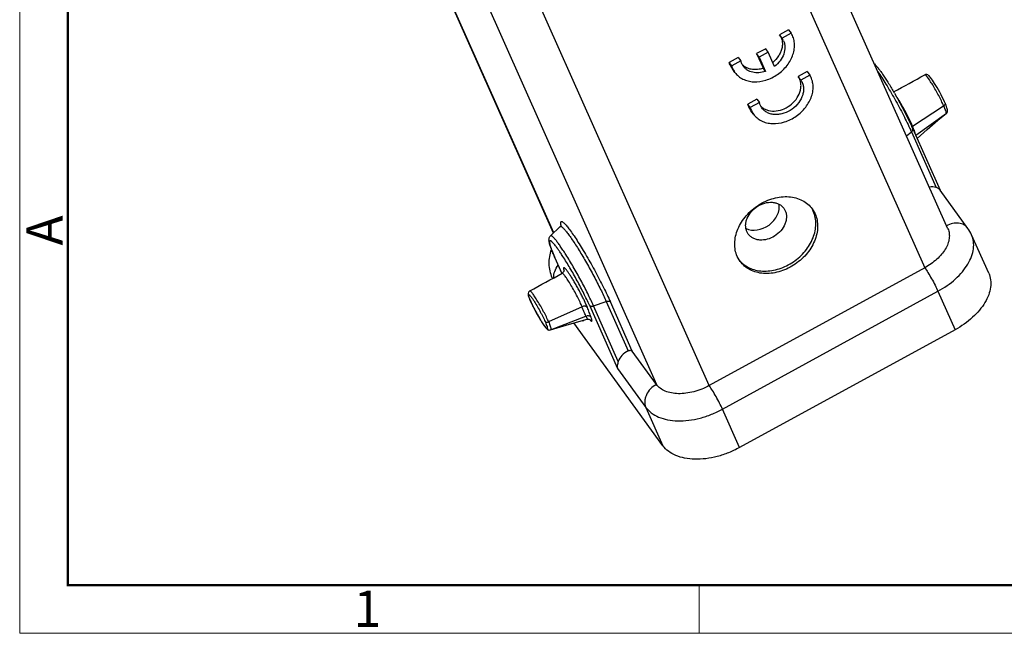
# Model space of a CAD drawing. Units: millimetres. Extents: x 1223 to 1520, y 481 to 691.
# Drawn here: x 1223 to 1295, y 481 to 525 of the extents above; entities that cross this region are included whole.
import ezdxf

# ---------------------------------------------------------------- set-up
doc = ezdxf.new("R2010")
doc.units = ezdxf.units.MM
doc.header["$LTSCALE"] = 65.395
doc.layers.get('0').update_dxf_attribs({"linetype": 'CONTINUOUS', "lineweight": 30})
doc.layers.add('Dim', color=3, linetype='CONTINUOUS', lineweight=15)
doc.layers.add('图框', color=7, linetype='CONTINUOUS', lineweight=20)
doc.styles.add('Romans字体', font='romans.shx', dxfattribs={"width": 0.75})

# ---------------------------------------------------------------- blocks, each defined once
blk = doc.blocks.new('A4图框-NEW')
at = {"layer": '图框', "color": 1, "lineweight": 18}
for p, q in [((833.413, 690.535), (833.413, 480.535)), ((833.413, 480.535), (1130.412, 480.535))]:
    blk.add_line(p, q, dxfattribs=at)
at = {"layer": '图框', "lineweight": 50}
for p, q in [((836.913, 484.018), (836.913, 675.021)), ((836.855, 484.035), (1126.929, 484.035))]:
    blk.add_line(p, q, dxfattribs=at)
at = {"layer": '图框', "color": 6}
blk.add_line((882.948, 484.035), (882.948, 480.535), dxfattribs=at)
at = {"layer": '图框', "color": 6, "insert": (833.904, 508.79), "char_height": 2.652, "width": 2.55791, "attachment_point": 1, "rotation": 90, "style": 'Romans字体'}
blk.add_mtext('A', dxfattribs=at)
at = {"layer": '图框', "color": 6, "insert": (857.76, 483.652), "char_height": 2.652, "width": 2.55791, "attachment_point": 1, "style": 'Romans字体'}
blk.add_mtext('1', dxfattribs=at)

msp = doc.modelspace()

# ---------------------------------------------------------------- linework, layer by layer
at = {"color": 7, "linetype": 'Continuous'}
for p, q in [((1290.573, 510.006), (1276.828, 540.845)), ((1261.838, 509.714), (1248.789, 538.99)), ((1261.818, 509.695), (1248.822, 538.853)), ((1274.983, 538.362), (1288.884, 507.172)), ((1255.424, 529.864), (1269.326, 498.674)), ((1273.174, 498.582), (1259.273, 529.772)), ((1278.964, 524.512), (1278.305, 524.152)), ((1278.49, 523.898), (1278.305, 524.152)), ((1279.148, 524.258), (1278.49, 523.898)), ((1278.964, 524.512), (1279.148, 524.258)), ((1277.29, 523.136), (1276.63, 522.775)), ((1276.814, 522.521), (1276.63, 522.775)), ((1276.63, 522.775), (1277.095, 521.732)), ((1277.475, 522.882), (1276.814, 522.521)), ((1277.475, 522.882), (1277.29, 523.136)), ((1277.94, 521.838), (1277.475, 522.882)), ((1275.293, 522.504), (1274.626, 522.14)), ((1274.81, 521.886), (1274.626, 522.14)), ((1275.477, 522.251), (1274.81, 521.886)), ((1275.293, 522.504), (1275.477, 522.251)), ((1276.814, 522.521), (1277.279, 521.479)), ((1275.045, 521.406), (1274.86, 521.66)), ((1277.279, 521.479), (1277.095, 521.732)), ((1280.321, 521.468), (1279.662, 521.108)), ((1280.505, 521.214), (1279.846, 520.854)), ((1280.321, 521.468), (1280.505, 521.214)), ((1288.891, 521.231), (1288.89, 521.231)), ((1279.846, 520.854), (1279.662, 521.108)), ((1276.649, 519.46), (1275.983, 519.096)), ((1276.167, 518.842), (1275.983, 519.096)), ((1276.834, 519.207), (1276.167, 518.842)), ((1276.649, 519.46), (1276.834, 519.207)), ((1287.987, 517.496), (1290.261, 518.983)), ((1276.401, 518.362), (1276.217, 518.615)), ((1290.459, 518.418), (1288.237, 516.804)), ((1290.457, 518.415), (1290.458, 518.415)), ((1290.458, 518.415), (1290.459, 518.418)), ((1290.459, 518.418), (1290.494, 518.449)), ((1290.494, 518.449), (1290.497, 518.453)), ((1290.497, 518.453), (1290.513, 518.476)), ((1290.513, 518.476), (1290.544, 518.558)), ((1287.553, 516.781), (1287.916, 517.069)), ((1287.916, 517.069), (1289.722, 513.019)), ((1288.016, 517.301), (1290.007, 512.834)), ((1292.028, 510.041), (1290, 512.831)), ((1278.611, 511.507), (1278.713, 511.33)), ((1280.682, 511.464), (1280.891, 511.103)), ((1261.605, 509.491), (1262.315, 510.171)), ((1276.023, 509.626), (1275.92, 509.803)), ((1293.548, 506.771), (1292.3, 509.571)), ((1261.923, 507.9), (1261.935, 507.879)), ((1261.923, 507.9), (1262.429, 506.764)), ((1261.925, 507.904), (1261.935, 507.879)), ((1262.432, 506.766), (1261.935, 507.879)), ((1275.426, 507.64), (1275.217, 508.001)), ((1262.446, 506.772), (1262.446, 506.772)), ((1288.884, 507.172), (1273.174, 498.582)), ((1261.757, 506.393), (1261.734, 506.443)), ((1260.091, 505.484), (1260.09, 505.484)), ((1274.138, 496.867), (1289.848, 505.457)), ((1289.848, 505.457), (1291.096, 502.658)), ((1260.158, 504.709), (1260.184, 504.651)), ((1260.184, 504.652), (1260.274, 504.461)), ((1260.184, 504.651), (1260.191, 504.639)), ((1264.739, 504.396), (1265.667, 504.722)), ((1265.667, 504.722), (1267.272, 501.121)), ((1267.567, 501.093), (1265.968, 504.682)), ((1263.903, 504.328), (1261.463, 503.237)), ((1264.438, 504.437), (1266.485, 499.843)), ((1266.544, 500.346), (1264.739, 504.396)), ((1260.716, 503.625), (1260.715, 503.629)), ((1261.613, 502.645), (1264.189, 503.653)), ((1263.953, 503.327), (1263.983, 503.286)), ((1263.983, 503.286), (1263.963, 503.33)), ((1264.273, 503.416), (1264.272, 503.416)), ((1261.488, 502.629), (1261.602, 502.639)), ((1261.602, 502.639), (1261.613, 502.645)), ((1269.799, 494.202), (1263.296, 503.148)), ((1291.096, 502.658), (1275.386, 494.068)), ((1269.326, 498.674), (1267.567, 501.093)), ((1266.485, 499.843), (1268.552, 497.001)), ((1268.552, 497.001), (1269.799, 494.202)), ((1275.386, 494.068), (1274.138, 496.867))]:
    msp.add_line(p, q, dxfattribs=at)
for points in [[(1290.37, 519.171), (1290.331, 519.257), (1290.252, 519.427), (1290.164, 519.604), (1290.072, 519.784), (1289.976, 519.963), (1289.88, 520.138), (1289.784, 520.304), (1289.692, 520.46), (1289.604, 520.604), (1289.522, 520.732), (1289.446, 520.846), (1289.378, 520.944), (1289.316, 521.026), (1289.262, 521.093), (1289.212, 521.147), (1289.165, 521.191), (1289.109, 521.228), (1289.032, 521.254), (1288.933, 521.246), (1288.892, 521.229)], [(1290.544, 518.558), (1290.548, 518.627), (1290.541, 518.689), (1290.526, 518.754), (1290.504, 518.829), (1290.475, 518.914), (1290.436, 519.013), (1290.389, 519.126), (1290.37, 519.17)], [(1288.33, 516.597), (1289.053, 517.241), (1289.846, 517.924), (1290.457, 518.415)], [(1290.458, 518.416), (1290.483, 518.438), (1290.494, 518.449)], [(1262.591, 506.985), (1262.589, 506.996), (1262.589, 506.993), (1262.585, 506.956), (1262.562, 506.889), (1262.508, 506.817), (1262.447, 506.772)], [(1260.092, 505.482), (1260.063, 505.464), (1260, 505.387), (1259.976, 505.307), (1259.976, 505.241), (1259.985, 505.179), (1260.002, 505.111), (1260.028, 505.031), (1260.062, 504.938), (1260.105, 504.831), (1260.158, 504.709)], [(1260.274, 504.461), (1260.425, 504.159), (1260.592, 503.845), (1260.716, 503.625)], [(1260.716, 503.625), (1260.764, 503.542), (1260.863, 503.375), (1260.956, 503.225)], [(1260.956, 503.225), (1261.041, 503.092), (1261.118, 502.978), (1261.187, 502.884)], [(1262.75, 502.995), (1263.508, 503.207), (1264.273, 503.414)], [(1264.272, 503.416), (1264.294, 503.42), (1264.399, 503.42), (1264.467, 503.395), (1264.485, 503.384)], [(1261.187, 502.884), (1261.247, 502.808), (1261.3, 502.747), (1261.35, 502.699), (1261.407, 502.659), (1261.488, 502.629)], [(1261.6, 502.637), (1262.083, 502.797), (1262.75, 502.995)]]:
    msp.add_lwpolyline(points, dxfattribs=at)
for centre, radius, start, end in [((1277.612, 523.281), 1.072, 24.01187, 35.10934), ((1276.345, 522.75), 1.083, 224.77903, 229.46359), ((1276.356, 522.762), 1.099, 229.46257, 231.92272), ((1130.748, 807.549), 327.089, 298.45963, 298.91331), ((1260.289, 504.632), 30.481, 30.03318, 30.26458), ((1277.706, 519.71), 1.089, 224.74281, 231.58934), ((1271.015, 509.534), 18.505, 24.02857, 24.45039), ((1288.166, 517.174), 0.371, 119.14183, 128.1461), ((1271.778, 510.06), 17.779, 24.03364, 24.61157), ((1283.557, 515.594), 4.82, 20.94462, 23.25301), ((1284.23, 515.857), 4.098, 19.88439, 20.88467), ((1278.934, 510.466), 2.001, 24.02075, 29.73607), ((1263.836, 510.586), 1.504, 191.42811, 191.95592), ((1289.918, 508.507), 2.609, 24.05773, 36.02077), ((1247.819, 498.552), 17.462, 32.73067, 33.33061), ((1276.895, 508.981), 1.976, 220.55493, 222.30402), ((1104.402, 793.145), 327.089, 298.42327, 298.89355), ((1263.312, 507.146), 1.727, 204.03911, 205.85042), ((1269.812, 509.051), 10.584, 204.63917, 206.47464), ((1270.772, 509.526), 11.655, 206.45762, 206.61238), ((1272.17, 510.234), 13.222, 206.6442, 208.12125), ((1272.712, 510.522), 13.836, 208.11464, 208.29607), ((1273.924, 511.181), 15.216, 208.31782, 209.7565), ((1265.414, 504.023), 1.61, 205.51184, 207.25), ((1261.54, 502.831), 0.199, 250.19555, 291.29803)]:
    msp.add_arc(centre, radius, start, end, dxfattribs=at)
for centre, major_axis, ratio, start_param, end_param in [((1289.052, 511.753), (0.814, 1.188), 0.709917, 0.160178, 0.623734), ((1276.795, 511.284), (1.295, 0.939), 0.775912, -2.767375, -0.358472), ((1267.93, 500.205), (1.41, 0.328), 0.753785, 1.87469, 2.714643)]:
    msp.add_ellipse(centre, major_axis=major_axis, ratio=ratio, start_param=start_param, end_param=end_param, dxfattribs=at)
for points, knots in [([(1275.044, 521.406), (1275.118, 521.305), (1275.294, 521.118), (1275.622, 520.906), (1276.003, 520.768), (1276.573, 520.689), (1277.337, 520.802), (1278.184, 521.223), (1278.877, 521.873), (1279.255, 522.553), (1279.388, 523.12), (1279.399, 523.53), (1279.324, 523.917), (1279.215, 524.151), (1279.148, 524.258)], [0, 0, 0, 0, 0.054664, 0.110585, 0.16876, 0.229766, 0.359839, 0.497784, 0.636297, 0.76783, 0.829684, 0.888616, 0.945107, 1, 1, 1, 1]), ([(1278.305, 524.152), (1278.353, 524.084), (1278.434, 523.934), (1278.502, 523.683), (1278.514, 523.416), (1278.471, 523.14), (1278.376, 522.864), (1278.181, 522.506), (1277.969, 522.271), (1277.809, 522.136)], [0, 0, 0, 0, 0.110189, 0.222896, 0.339798, 0.462093, 0.590068, 0.723242, 1, 1, 1, 1]), ([(1278.592, 523.718), (1278.624, 523.646), (1278.673, 523.494), (1278.708, 523.164), (1278.628, 522.724), (1278.361, 522.234), (1278.092, 521.959), (1277.94, 521.838)], [0, 0, 0, 0, 0.110196, 0.224064, 0.465126, 0.725957, 1, 1, 1, 1]), ([(1274.86, 521.66), (1274.834, 521.696), (1274.735, 521.845), (1274.664, 522.011), (1274.626, 522.14)], [0, 0, 0, 0, 0.24876, 1, 1, 1, 1]), ([(1274.81, 521.886), (1274.823, 521.843), (1274.88, 521.674), (1274.966, 521.514), (1275.044, 521.406)], [0, 0, 0, 0, 0.25266, 1, 1, 1, 1]), ([(1275.655, 521.858), (1275.613, 521.916), (1275.54, 522.042), (1275.493, 522.18), (1275.477, 522.251)], [0, 0, 0, 0, 0.496411, 1, 1, 1, 1]), ([(1277.279, 521.479), (1277.124, 521.427), (1276.812, 521.362), (1276.349, 521.392), (1276.006, 521.531), (1275.785, 521.701), (1275.695, 521.803), (1275.655, 521.858)], [0, 0, 0, 0, 0.275008, 0.5322, 0.771394, 0.886481, 1, 1, 1, 1]), ([(1275.678, 521.897), (1275.767, 521.827), (1275.974, 521.712), (1276.328, 521.627), (1276.711, 521.631), (1276.968, 521.69), (1277.095, 521.732)], [0, 0, 0, 0, 0.229432, 0.471698, 0.72901, 1, 1, 1, 1]), ([(1285.215, 522.027), (1285.261, 521.986), (1285.353, 521.889), (1285.494, 521.72), (1285.649, 521.513), (1285.891, 521.169), (1286.22, 520.661), (1286.48, 520.228), (1286.616, 519.994)], [0, 0, 0, 0, 0.073871, 0.162192, 0.266895, 0.387715, 0.672174, 1, 1, 1, 1]), ([(1276.401, 518.362), (1276.475, 518.261), (1276.651, 518.073), (1276.979, 517.862), (1277.36, 517.724), (1277.93, 517.645), (1278.694, 517.758), (1279.541, 518.179), (1280.233, 518.829), (1280.611, 519.509), (1280.744, 520.076), (1280.756, 520.486), (1280.68, 520.873), (1280.572, 521.107), (1280.505, 521.214)], [0, 0, 0, 0, 0.054664, 0.110585, 0.16876, 0.229766, 0.359839, 0.497785, 0.636297, 0.767831, 0.829684, 0.888617, 0.945107, 1, 1, 1, 1]), ([(1285.471, 521.453), (1285.566, 521.318), (1285.764, 521.023), (1286.182, 520.361), (1286.717, 519.445), (1287.321, 518.321), (1287.694, 517.56), (1287.86, 517.193)], [0, 0, 0, 0, 0.101486, 0.21792, 0.480111, 0.752618, 1, 1, 1, 1]), ([(1290.261, 518.983), (1290.21, 519.1), (1290.093, 519.347), (1289.901, 519.725), (1289.689, 520.112), (1289.476, 520.477), (1289.279, 520.79), (1289.129, 521.006), (1289.034, 521.123), (1288.991, 521.17), (1288.964, 521.196), (1288.94, 521.215), (1288.919, 521.23), (1288.899, 521.236), (1288.891, 521.231)], [0, 0, 0, 0, 0.144673, 0.308612, 0.479002, 0.642223, 0.785344, 0.897044, 0.938475, 0.955249, 0.969301, 0.980637, 0.989334, 1, 1, 1, 1]), ([(1279.846, 520.854), (1279.898, 520.781), (1279.983, 520.62), (1280.049, 520.351), (1280.052, 520.063), (1279.972, 519.661), (1279.717, 519.175), (1279.236, 518.707), (1278.732, 518.447), (1278.305, 518.345), (1277.991, 518.326), (1277.694, 518.365), (1277.422, 518.46), (1277.189, 518.609), (1277.064, 518.742), (1277.012, 518.814)], [0, 0, 0, 0, 0.054771, 0.110949, 0.169449, 0.23087, 0.361792, 0.500244, 0.638566, 0.705435, 0.769655, 0.830885, 0.889228, 0.94526, 1, 1, 1, 1]), ([(1277.03, 518.857), (1277.096, 518.804), (1277.245, 518.712), (1277.587, 518.591), (1278.078, 518.57), (1278.664, 518.74), (1279.195, 519.078), (1279.608, 519.543), (1279.815, 520.004), (1279.871, 520.377), (1279.858, 520.643), (1279.79, 520.891), (1279.71, 521.04), (1279.662, 521.108)], [0, 0, 0, 0, 0.055677, 0.113509, 0.236767, 0.369967, 0.50814, 0.644356, 0.772434, 0.832629, 0.89019, 0.945715, 1, 1, 1, 1]), ([(1286.678, 519.888), (1286.915, 519.478), (1287.354, 518.679), (1287.76, 517.863), (1287.942, 517.464)], [0, 0, 0, 0, 0.519528, 1, 1, 1, 1]), ([(1287.987, 517.496), (1287.956, 517.575), (1287.882, 517.746), (1287.706, 518.124), (1287.447, 518.624), (1287.168, 519.112), (1286.946, 519.464), (1286.842, 519.617), (1286.792, 519.686)], [0, 0, 0, 0, 0.10202, 0.223526, 0.500551, 0.777305, 0.898486, 1, 1, 1, 1]), ([(1276.217, 518.616), (1276.191, 518.652), (1276.092, 518.801), (1276.02, 518.967), (1275.983, 519.096)], [0, 0, 0, 0, 0.24876, 1, 1, 1, 1]), ([(1277.012, 518.814), (1276.97, 518.872), (1276.897, 518.998), (1276.85, 519.136), (1276.834, 519.207)], [0, 0, 0, 0, 0.496485, 1, 1, 1, 1]), ([(1290.37, 519.17), (1290.376, 519.156), (1290.381, 519.12), (1290.359, 519.068), (1290.318, 519.02), (1290.281, 518.994), (1290.261, 518.983)], [0, 0, 0, 0, 0.201044, 0.432282, 0.702077, 1, 1, 1, 1]), ([(1290.443, 518.524), (1290.424, 518.588), (1290.365, 518.743), (1290.3, 518.894), (1290.261, 518.983)], [0, 0, 0, 0, 0.409582, 1, 1, 1, 1]), ([(1276.167, 518.842), (1276.18, 518.799), (1276.237, 518.63), (1276.323, 518.47), (1276.401, 518.362)], [0, 0, 0, 0, 0.25266, 1, 1, 1, 1]), ([(1290.459, 518.418), (1290.462, 518.421), (1290.463, 518.433), (1290.461, 518.455), (1290.454, 518.486), (1290.447, 518.51), (1290.443, 518.524)], [0, 0, 0, 0, 0.113233, 0.315105, 0.610886, 1, 1, 1, 1]), ([(1287.916, 517.069), (1287.937, 517.086), (1287.974, 517.121), (1288.013, 517.182), (1288.03, 517.244), (1288.023, 517.284), (1288.016, 517.301)], [0, 0, 0, 0, 0.29875, 0.564373, 0.794256, 1, 1, 1, 1]), ([(1288.084, 517.25), (1288.104, 517.194), (1288.142, 517.082), (1288.174, 516.968), (1288.19, 516.911)], [0, 0, 0, 0, 0.502469, 1, 1, 1, 1]), ([(1289.871, 512.946), (1289.86, 512.953), (1289.812, 512.98), (1289.761, 513.003), (1289.722, 513.019)], [0, 0, 0, 0, 0.227845, 1, 1, 1, 1]), ([(1289.999, 512.831), (1289.992, 512.842), (1289.955, 512.887), (1289.908, 512.923), (1289.871, 512.946)], [0, 0, 0, 0, 0.231913, 1, 1, 1, 1]), ([(1275.217, 508.001), (1275.152, 508.148), (1275.055, 508.462), (1275.016, 508.964), (1275.083, 509.484), (1275.312, 510.191), (1275.842, 511.019), (1276.75, 511.795), (1277.828, 512.282), (1278.783, 512.394), (1279.491, 512.277), (1279.963, 512.097), (1280.37, 511.827), (1280.589, 511.592), (1280.682, 511.464)], [0, 0, 0, 0, 0.055359, 0.112749, 0.172759, 0.235619, 0.368397, 0.506735, 0.643445, 0.771998, 0.832353, 0.890028, 0.945586, 1, 1, 1, 1]), ([(1275.92, 509.803), (1275.888, 509.875), (1275.84, 510.03), (1275.821, 510.277), (1275.854, 510.533), (1275.967, 510.881), (1276.228, 511.289), (1276.675, 511.671), (1277.206, 511.91), (1277.676, 511.965), (1278.024, 511.908), (1278.257, 511.819), (1278.458, 511.686), (1278.565, 511.57), (1278.611, 511.507)], [0, 0, 0, 0, 0.055345, 0.112754, 0.17276, 0.235622, 0.368407, 0.506746, 0.643454, 0.771999, 0.832351, 0.89002, 0.945571, 1, 1, 1, 1]), ([(1280.891, 511.103), (1280.956, 510.957), (1281.053, 510.643), (1281.092, 510.141), (1281.025, 509.621), (1280.796, 508.914), (1280.266, 508.086), (1279.358, 507.31), (1278.28, 506.823), (1277.325, 506.711), (1276.617, 506.827), (1276.145, 507.008), (1275.738, 507.278), (1275.519, 507.513), (1275.426, 507.64)], [0, 0, 0, 0, 0.055359, 0.112749, 0.172759, 0.235619, 0.368397, 0.506735, 0.643445, 0.771998, 0.832353, 0.890028, 0.945586, 1, 1, 1, 1]), ([(1275.433, 507.651), (1275.537, 507.537), (1275.775, 507.33), (1276.198, 507.103), (1276.677, 506.963), (1277.38, 506.896), (1278.308, 507.052), (1279.342, 507.565), (1280.201, 508.344), (1280.696, 509.156), (1280.905, 509.844), (1280.962, 510.348), (1280.92, 510.834), (1280.825, 511.139), (1280.762, 511.281)], [0, 0, 0, 0, 0.054556, 0.110671, 0.1691, 0.230228, 0.359895, 0.496707, 0.634277, 0.765931, 0.828258, 0.887826, 0.944887, 1, 1, 1, 1]), ([(1278.713, 511.33), (1278.745, 511.258), (1278.793, 511.103), (1278.812, 510.856), (1278.779, 510.6), (1278.667, 510.252), (1278.406, 509.844), (1277.958, 509.462), (1277.428, 509.222), (1276.957, 509.168), (1276.609, 509.225), (1276.377, 509.314), (1276.176, 509.447), (1276.068, 509.563), (1276.023, 509.626)], [0, 0, 0, 0, 0.055345, 0.112754, 0.17276, 0.235622, 0.368407, 0.506746, 0.643454, 0.771999, 0.832351, 0.89002, 0.945571, 1, 1, 1, 1]), ([(1262.351, 510.349), (1262.347, 510.377), (1262.342, 510.424), (1262.345, 510.48), (1262.356, 510.512), (1262.366, 510.529), (1262.381, 510.54), (1262.399, 510.544), (1262.42, 510.543), (1262.454, 510.532), (1262.504, 510.501), (1262.57, 510.447), (1262.685, 510.334), (1262.851, 510.137), (1263.075, 509.84), (1263.333, 509.469), (1263.617, 509.033), (1263.922, 508.544), (1264.351, 507.822), (1264.879, 506.882), (1265.459, 505.77), (1265.811, 505.033), (1265.968, 504.682)], [0, 0, 0, 0, 0.01156, 0.019981, 0.023173, 0.025852, 0.028256, 0.030708, 0.033514, 0.036884, 0.045744, 0.05776, 0.073043, 0.113331, 0.165974, 0.229808, 0.303333, 0.384798, 0.472245, 0.656481, 0.83824, 1, 1, 1, 1]), ([(1292.027, 510.042), (1291.99, 510.093), (1291.903, 510.188), (1291.686, 510.339), (1291.345, 510.442), (1290.9, 510.416), (1290.61, 510.309), (1290.471, 510.236)], [0, 0, 0, 0, 0.111398, 0.224784, 0.463137, 0.72275, 1, 1, 1, 1]), ([(1262.315, 510.171), (1262.334, 510.188), (1262.359, 510.223), (1262.375, 510.261), (1262.38, 510.277)], [0, 0, 0, 0, 0.609818, 1, 1, 1, 1]), ([(1262.315, 510.171), (1262.322, 510.178), (1262.344, 510.187), (1262.382, 510.177), (1262.427, 510.152), (1262.481, 510.111), (1262.543, 510.053), (1262.614, 509.979), (1262.692, 509.888), (1262.814, 509.738), (1262.983, 509.512), (1263.201, 509.199), (1263.439, 508.836), (1263.693, 508.431), (1263.958, 507.991), (1264.321, 507.366), (1264.761, 506.567), (1265.244, 505.632), (1265.536, 505.016), (1265.667, 504.722)], [0, 0, 0, 0, 0.004436, 0.010004, 0.017792, 0.028186, 0.041304, 0.057171, 0.075754, 0.09698, 0.147009, 0.206362, 0.27391, 0.34832, 0.428134, 0.511781, 0.683885, 0.851027, 1, 1, 1, 1]), ([(1262.362, 510.288), (1262.361, 510.293), (1262.357, 510.314), (1262.353, 510.334), (1262.351, 510.349)], [0, 0, 0, 0, 0.263531, 1, 1, 1, 1]), ([(1290.574, 510.005), (1290.621, 509.899), (1290.685, 509.667), (1290.68, 509.295), (1290.58, 508.908), (1290.389, 508.52), (1290.114, 508.139), (1289.638, 507.648), (1289.2, 507.344), (1288.884, 507.172)], [0, 0, 0, 0, 0.096818, 0.198337, 0.308211, 0.428337, 0.559041, 0.699323, 1, 1, 1, 1]), ([(1261.923, 507.9), (1261.883, 507.99), (1261.809, 508.16), (1261.709, 508.405), (1261.627, 508.623), (1261.563, 508.815), (1261.517, 508.983), (1261.494, 509.114), (1261.49, 509.217), (1261.499, 509.303), (1261.53, 509.401), (1261.576, 509.462), (1261.605, 509.491)], [0, 0, 0, 0, 0.173011, 0.329051, 0.466732, 0.585665, 0.686951, 0.775618, 0.819584, 0.868398, 0.928012, 1, 1, 1, 1]), ([(1262.409, 508.147), (1262.357, 508.226), (1262.257, 508.375), (1262.111, 508.582), (1261.979, 508.759), (1261.862, 508.904), (1261.774, 509.003), (1261.711, 509.063), (1261.671, 509.097), (1261.637, 509.121), (1261.607, 509.136), (1261.581, 509.143), (1261.558, 509.139), (1261.542, 509.124), (1261.533, 509.099), (1261.529, 509.067), (1261.53, 509.026), (1261.536, 508.976), (1261.553, 508.892), (1261.587, 508.765), (1261.644, 508.591), (1261.721, 508.386), (1261.816, 508.153), (1261.887, 507.989), (1261.925, 507.904)], [0, 0, 0, 0, 0.107345, 0.203526, 0.287353, 0.357998, 0.414793, 0.437848, 0.457298, 0.473184, 0.485705, 0.495311, 0.50299, 0.510531, 0.519807, 0.531909, 0.547343, 0.566336, 0.588941, 0.644867, 0.71469, 0.797786, 0.893352, 1, 1, 1, 1]), ([(1262.724, 508.133), (1262.654, 508.242), (1262.521, 508.449), (1262.326, 508.738), (1262.148, 508.985), (1262.012, 509.162), (1261.913, 509.278), (1261.849, 509.349), (1261.792, 509.406), (1261.741, 509.45), (1261.698, 509.481), (1261.661, 509.499), (1261.628, 509.505), (1261.611, 509.497), (1261.605, 509.491)], [0, 0, 0, 0, 0.216186, 0.410748, 0.580553, 0.722916, 0.783138, 0.83577, 0.88071, 0.917916, 0.947494, 0.969905, 0.986376, 1, 1, 1, 1]), ([(1289.848, 505.457), (1290.306, 505.707), (1290.942, 506.149), (1291.634, 506.862), (1292.033, 507.414), (1292.31, 507.979), (1292.456, 508.54), (1292.462, 509.08), (1292.368, 509.417), (1292.3, 509.571)], [0, 0, 0, 0, 0.300653, 0.440937, 0.571627, 0.691753, 0.801637, 0.903176, 1, 1, 1, 1]), ([(1261.734, 506.443), (1261.663, 506.603), (1261.553, 506.937), (1261.491, 507.462), (1261.53, 507.99), (1261.617, 508.333), (1261.674, 508.5)], [0, 0, 0, 0, 0.249185, 0.498173, 0.748172, 1, 1, 1, 1]), ([(1264.438, 504.437), (1264.31, 504.724), (1264.021, 505.327), (1263.547, 506.236), (1263.038, 507.138), (1262.684, 507.721), (1262.508, 507.994)], [0, 0, 0, 0, 0.232958, 0.49477, 0.759248, 1, 1, 1, 1]), ([(1264.739, 504.396), (1264.606, 504.696), (1264.306, 505.323), (1263.812, 506.273), (1263.28, 507.223), (1262.909, 507.84), (1262.724, 508.133)], [0, 0, 0, 0, 0.231314, 0.491238, 0.755649, 1, 1, 1, 1]), ([(1261.84, 506.439), (1261.828, 506.597), (1261.883, 506.933), (1262.053, 507.225), (1262.161, 507.359)], [0, 0, 0, 0, 0.477264, 1, 1, 1, 1]), ([(1263.903, 504.328), (1263.858, 504.441), (1263.75, 504.687), (1263.559, 505.075), (1263.337, 505.49), (1263.105, 505.895), (1262.913, 506.207), (1262.769, 506.422), (1262.678, 506.55), (1262.608, 506.639), (1262.559, 506.696), (1262.529, 506.727), (1262.502, 506.751), (1262.478, 506.768), (1262.456, 506.777), (1262.446, 506.772)], [0, 0, 0, 0, 0.126686, 0.281772, 0.45109, 0.61886, 0.769583, 0.83406, 0.889267, 0.933997, 0.952131, 0.967337, 0.979594, 0.988943, 1, 1, 1, 1]), ([(1264.29, 504.275), (1264.226, 504.437), (1264.112, 504.691), (1263.942, 505.042), (1263.791, 505.335), (1263.63, 505.635), (1263.464, 505.931), (1263.299, 506.213), (1263.139, 506.472), (1263.011, 506.669), (1262.916, 506.808), (1262.851, 506.898), (1262.792, 506.976), (1262.738, 507.043), (1262.691, 507.096), (1262.65, 507.137), (1262.616, 507.165), (1262.589, 507.181), (1262.564, 507.183), (1262.552, 507.168), (1262.549, 507.152), (1262.547, 507.129), (1262.551, 507.091), (1262.562, 507.037), (1262.573, 506.997), (1262.579, 506.975)], [0, 0, 0, 0, 0.14428, 0.230529, 0.322611, 0.417531, 0.512199, 0.603511, 0.688453, 0.7643, 0.798038, 0.828607, 0.855763, 0.879326, 0.899134, 0.915084, 0.927161, 0.935523, 0.940999, 0.946204, 0.949712, 0.954052, 0.965492, 0.980798, 1, 1, 1, 1]), ([(1288.884, 507.172), (1288.966, 507.059), (1289.137, 506.797), (1289.387, 506.371), (1289.632, 505.915), (1289.782, 505.606), (1289.848, 505.457)], [0, 0, 0, 0, 0.212294, 0.476445, 0.752877, 1, 1, 1, 1]), ([(1293.548, 506.77), (1293.616, 506.617), (1293.71, 506.28), (1293.703, 505.74), (1293.558, 505.179), (1293.28, 504.614), (1292.881, 504.062), (1292.189, 503.35), (1291.553, 502.908), (1291.096, 502.658)], [0, 0, 0, 0, 0.09681, 0.198345, 0.30823, 0.428361, 0.559059, 0.699352, 1, 1, 1, 1]), ([(1261.463, 503.237), (1261.411, 503.354), (1261.295, 503.601), (1261.102, 503.978), (1260.89, 504.363), (1260.676, 504.727), (1260.478, 505.04), (1260.328, 505.256), (1260.234, 505.373), (1260.19, 505.421), (1260.164, 505.447), (1260.14, 505.467), (1260.119, 505.482), (1260.099, 505.489), (1260.091, 505.484)], [0, 0, 0, 0, 0.144499, 0.308214, 0.478407, 0.641533, 0.784687, 0.89657, 0.938119, 0.954963, 0.969094, 0.980512, 0.989286, 1, 1, 1, 1]), ([(1260.146, 504.739), (1260.133, 504.773), (1260.106, 504.838), (1260.068, 504.929), (1260.038, 505.01), (1260.017, 505.078), (1260.004, 505.132), (1259.998, 505.169), (1259.999, 505.191), (1260.002, 505.203), (1260.007, 505.211), (1260.015, 505.215), (1260.025, 505.214), (1260.042, 505.207), (1260.068, 505.188), (1260.104, 505.153), (1260.146, 505.104), (1260.196, 505.042), (1260.275, 504.935), (1260.334, 504.846), (1260.375, 504.784)], [0, 0, 0, 0, 0.100997, 0.195931, 0.27566, 0.341011, 0.393202, 0.431155, 0.444913, 0.455538, 0.463771, 0.471154, 0.479684, 0.490747, 0.522608, 0.56867, 0.629139, 0.703444, 0.790689, 1, 1, 1, 1]), ([(1260.191, 504.639), (1260.186, 504.648), (1260.17, 504.681), (1260.156, 504.715), (1260.146, 504.739)], [0, 0, 0, 0, 0.290669, 1, 1, 1, 1]), ([(1260.375, 504.784), (1260.451, 504.667), (1260.605, 504.415), (1260.789, 504.091), (1260.934, 503.818), (1261.036, 503.618), (1261.128, 503.428), (1261.185, 503.306), (1261.21, 503.247)], [0, 0, 0, 0, 0.2389, 0.50487, 0.638863, 0.768287, 0.8899, 1, 1, 1, 1]), ([(1265.667, 504.722), (1265.697, 504.733), (1265.756, 504.748), (1265.843, 504.749), (1265.917, 504.729), (1265.955, 504.699), (1265.968, 504.682)], [0, 0, 0, 0, 0.295816, 0.565905, 0.799695, 1, 1, 1, 1]), ([(1264.29, 504.275), (1264.272, 504.301), (1264.222, 504.347), (1264.121, 504.378), (1264.009, 504.373), (1263.936, 504.347), (1263.902, 504.329)], [0, 0, 0, 0, 0.220492, 0.462717, 0.726558, 1, 1, 1, 1]), ([(1264.189, 503.653), (1264.138, 503.761), (1264.06, 503.925), (1263.966, 504.151), (1263.923, 504.269), (1263.902, 504.329)], [0, 0, 0, 0, 0.487979, 0.738674, 1, 1, 1, 1]), ([(1264.555, 503.576), (1264.513, 503.689), (1264.427, 503.923), (1264.337, 504.156), (1264.29, 504.275)], [0, 0, 0, 0, 0.486447, 1, 1, 1, 1]), ([(1264.438, 504.437), (1264.451, 504.42), (1264.489, 504.39), (1264.563, 504.37), (1264.649, 504.371), (1264.709, 504.386), (1264.739, 504.396)], [0, 0, 0, 0, 0.200256, 0.433967, 0.70412, 1, 1, 1, 1]), ([(1260.714, 503.629), (1260.753, 503.563), (1260.828, 503.433), (1260.94, 503.25), (1261.044, 503.089), (1261.126, 502.97), (1261.186, 502.89), (1261.225, 502.841), (1261.259, 502.8), (1261.289, 502.769), (1261.314, 502.747), (1261.335, 502.733), (1261.352, 502.728), (1261.362, 502.732), (1261.364, 502.736)], [0, 0, 0, 0, 0.205624, 0.398352, 0.571279, 0.71923, 0.782463, 0.837873, 0.885042, 0.923662, 0.953524, 0.974867, 0.989077, 1, 1, 1, 1]), ([(1261.21, 503.247), (1261.239, 503.181), (1261.288, 503.065), (1261.338, 502.927), (1261.363, 502.839), (1261.371, 502.793), (1261.373, 502.76), (1261.369, 502.741), (1261.364, 502.736)], [0, 0, 0, 0, 0.395255, 0.700378, 0.813937, 0.90033, 0.960936, 1, 1, 1, 1]), ([(1261.21, 503.247), (1261.221, 503.232), (1261.254, 503.207), (1261.319, 503.196), (1261.392, 503.205), (1261.439, 503.225), (1261.462, 503.237)], [0, 0, 0, 0, 0.199509, 0.436947, 0.710293, 1, 1, 1, 1]), ([(1261.462, 503.237), (1261.488, 503.18), (1261.532, 503.073), (1261.586, 502.925), (1261.62, 502.806), (1261.632, 502.735), (1261.632, 502.706)], [0, 0, 0, 0, 0.337492, 0.620549, 0.842584, 1, 1, 1, 1]), ([(1264.189, 503.653), (1264.222, 503.668), (1264.292, 503.687), (1264.398, 503.683), (1264.492, 503.647), (1264.539, 503.601), (1264.555, 503.576)], [0, 0, 0, 0, 0.269618, 0.529935, 0.773261, 1, 1, 1, 1]), ([(1264.189, 503.653), (1264.205, 503.621), (1264.227, 503.576), (1264.252, 503.518), (1264.265, 503.485), (1264.274, 503.457), (1264.279, 503.437), (1264.279, 503.418), (1264.273, 503.416)], [0, 0, 0, 0, 0.421842, 0.591544, 0.732147, 0.842806, 0.923172, 1, 1, 1, 1]), ([(1264.464, 503.39), (1264.466, 503.387), (1264.476, 503.375), (1264.486, 503.363), (1264.494, 503.354)], [0, 0, 0, 0, 0.262434, 1, 1, 1, 1]), ([(1264.494, 503.354), (1264.51, 503.336), (1264.533, 503.312), (1264.564, 503.286), (1264.582, 503.274), (1264.597, 503.268), (1264.611, 503.267), (1264.621, 503.274), (1264.626, 503.288), (1264.628, 503.305), (1264.627, 503.329), (1264.622, 503.357), (1264.612, 503.406), (1264.59, 503.48), (1264.568, 503.542), (1264.555, 503.576)], [0, 0, 0, 0, 0.153423, 0.211186, 0.256521, 0.290333, 0.31536, 0.337739, 0.365258, 0.402495, 0.451262, 0.512262, 0.585779, 0.769922, 1, 1, 1, 1]), ([(1261.364, 502.735), (1261.376, 502.715), (1261.407, 502.676), (1261.449, 502.652), (1261.472, 502.644)], [0, 0, 0, 0, 0.498648, 1, 1, 1, 1]), ([(1261.632, 502.706), (1261.632, 502.699), (1261.631, 502.678), (1261.624, 502.654), (1261.613, 502.645)], [0, 0, 0, 0, 0.320689, 1, 1, 1, 1]), ([(1267.272, 501.121), (1267.3, 501.135), (1267.357, 501.154), (1267.443, 501.159), (1267.517, 501.14), (1267.555, 501.11), (1267.567, 501.093)], [0, 0, 0, 0, 0.293878, 0.562419, 0.797054, 1, 1, 1, 1]), ([(1266.544, 500.346), (1266.528, 500.295), (1266.499, 500.2), (1266.463, 500.034), (1266.464, 499.912), (1266.485, 499.843)], [0, 0, 0, 0, 0.314746, 0.578942, 1, 1, 1, 1]), ([(1269.326, 498.674), (1269.166, 498.587), (1268.877, 498.366), (1268.618, 497.998), (1268.502, 497.678), (1268.465, 497.441), (1268.479, 497.212), (1268.522, 497.068), (1268.552, 497.001)], [0, 0, 0, 0, 0.272073, 0.534903, 0.659422, 0.778041, 0.891197, 1, 1, 1, 1]), ([(1273.174, 498.582), (1272.821, 498.389), (1272.259, 498.164), (1271.49, 498.014), (1270.94, 497.982), (1270.429, 498.033), (1269.976, 498.164), (1269.599, 498.374), (1269.402, 498.569), (1269.326, 498.674)], [0, 0, 0, 0, 0.291749, 0.432762, 0.566291, 0.690086, 0.803012, 0.905529, 1, 1, 1, 1]), ([(1274.138, 496.867), (1274.072, 497.016), (1273.922, 497.325), (1273.677, 497.781), (1273.427, 498.207), (1273.256, 498.469), (1273.174, 498.582)], [0, 0, 0, 0, 0.247051, 0.523433, 0.787639, 1, 1, 1, 1]), ([(1268.552, 497.001), (1268.663, 496.848), (1268.948, 496.566), (1269.495, 496.261), (1270.152, 496.07), (1270.894, 495.997), (1271.694, 496.042), (1272.522, 496.204), (1273.348, 496.477), (1273.88, 496.726), (1274.138, 496.867)], [0, 0, 0, 0, 0.094415, 0.196838, 0.309683, 0.433397, 0.566858, 0.707826, 0.853335, 1, 1, 1, 1]), ([(1275.386, 494.068), (1275.128, 493.927), (1274.596, 493.677), (1273.77, 493.405), (1272.941, 493.243), (1272.142, 493.197), (1271.4, 493.271), (1270.743, 493.462), (1270.195, 493.766), (1269.911, 494.049), (1269.799, 494.202)], [0, 0, 0, 0, 0.146655, 0.292147, 0.433108, 0.56657, 0.690293, 0.803151, 0.905582, 1, 1, 1, 1])]:
    msp.add_open_spline(points, degree=3, knots=knots, dxfattribs=at)

# ---------------------------------------------------------------- block references
at = {"layer": 'Dim'}
msp.add_blockref('A4图框-NEW', (389.492, 0), dxfattribs=at)

doc.saveas('drawing.dxf')
